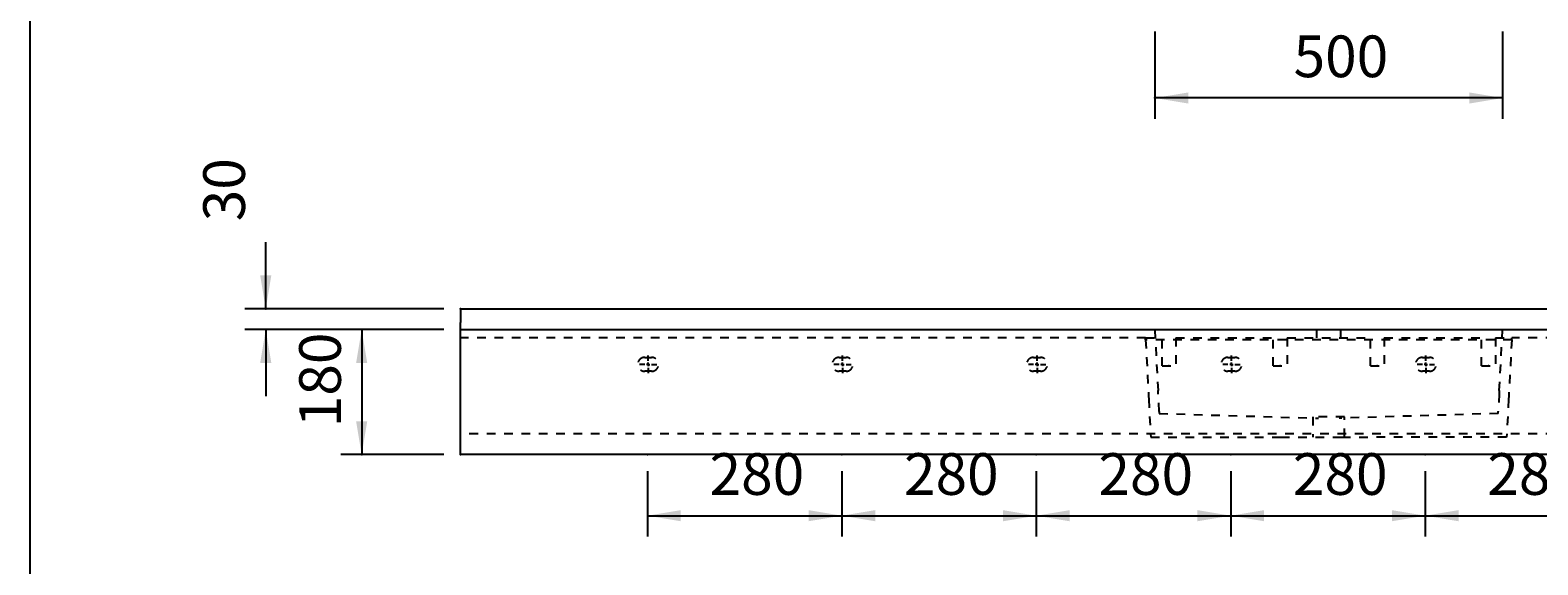
# Model space of a CAD drawing. Extents: x -1650 to 4201, y -518 to 3558.
# Drawn here: x -1650 to 521, y 1345 to 2115 of the extents above; entities that cross this region are included whole.
import ezdxf

# ---------------------------------------------------------------- set-up
doc = ezdxf.new("R2010")
doc.units = 0
doc.header["$LTSCALE"] = 100
doc.linetypes.add('VERDECKT', pattern=[0.25, 0.125, -0.125])
doc.layers.get('0').update_dxf_attribs({"linetype": 'CONTINUOUS'})
doc.layers.add('LAYER01', color=7, linetype='CONTINUOUS')
doc.dimstyles.get("Standard").update_dxf_attribs({"dimtxt": 0.18, "dimasz": 0.18, "dimexe": 0.18, "dimexo": 0.0625, "dimgap": 0.09, "dimtad": 0, "dimtih": 1, "dimtoh": 1, "dimzin": 0, "dimcen": 0.09, "dimazin": 3, "dimtfac": 1, "dimtofl": 0, "dimtmove": 0, "dimatfit": 3})

# ---------------------------------------------------------------- blocks, each defined once
blk = doc.blocks.new('*D3')
at = {"layer": 'LAYER01', "color": 7}
for p, q in [((-760.935505, 1480.047288), (-760.935505, 1386.098821)), ((-480.935505, 1480.047288), (-480.935505, 1386.098821)), ((-760.935505, 1416.098821), (-480.935505, 1416.098821))]:
    blk.add_line(p, q, dxfattribs=at)
for p in [(-760.935505, 1504.047288), (-480.935505, 1504.047288), (-480.935505, 1416.098821)]:
    blk.add_point(p, dxfattribs=at)
for points in [[(-712.935505, 1408.099141), (-760.935505, 1416.098821), (-712.935505, 1424.098501)], [(-528.935505, 1408.099141), (-480.935505, 1416.098821), (-528.935505, 1424.098501)]]:
    blk.add_solid(points, dxfattribs=at)
at = {"layer": 'LAYER01', "color": 7, "linetype": 'VERDECKT'}
blk.add_text('280', height=60, dxfattribs=at).set_placement((-671.4972, 1446.098821))
blk = doc.blocks.new('*D4')
at = {"layer": 'LAYER01', "color": 7}
for p, q in [((79.064495, 1480.047288), (79.064495, 1386.098821)), ((359.064495, 1480.047288), (359.064495, 1386.098821)), ((79.064495, 1416.098821), (359.064495, 1416.098821))]:
    blk.add_line(p, q, dxfattribs=at)
for p in [(79.064495, 1504.047288), (359.064495, 1504.047288), (359.064495, 1416.098821)]:
    blk.add_point(p, dxfattribs=at)
for points in [[(127.064495, 1408.099141), (79.064495, 1416.098821), (127.064495, 1424.098501)], [(311.064495, 1408.099141), (359.064495, 1416.098821), (311.064495, 1424.098501)]]:
    blk.add_solid(points, dxfattribs=at)
at = {"layer": 'LAYER01', "color": 7, "linetype": 'VERDECKT'}
blk.add_text('280', height=60, dxfattribs=at).set_placement((168.5028, 1446.098821))
blk = doc.blocks.new('*D5')
at = {"layer": 'LAYER01', "color": 7}
for p, q in [((-480.935505, 1480.047288), (-480.935505, 1386.098821)), ((-200.935505, 1480.047288), (-200.935505, 1386.098821)), ((-480.935505, 1416.098821), (-200.935505, 1416.098821))]:
    blk.add_line(p, q, dxfattribs=at)
for p in [(-480.935505, 1504.047288), (-200.935505, 1504.047288), (-200.935505, 1416.098821)]:
    blk.add_point(p, dxfattribs=at)
for points in [[(-432.935505, 1408.099141), (-480.935505, 1416.098821), (-432.935505, 1424.098501)], [(-248.935505, 1408.099141), (-200.935505, 1416.098821), (-248.935505, 1424.098501)]]:
    blk.add_solid(points, dxfattribs=at)
at = {"layer": 'LAYER01', "color": 7, "linetype": 'VERDECKT'}
blk.add_text('280', height=60, dxfattribs=at).set_placement((-391.4972, 1446.098821))
blk = doc.blocks.new('*D6')
at = {"layer": 'LAYER01', "color": 7}
for p, q in [((-200.935505, 1480.047288), (-200.935505, 1386.098821)), ((79.064495, 1480.047288), (79.064495, 1386.098821)), ((-200.935505, 1416.098821), (79.064495, 1416.098821))]:
    blk.add_line(p, q, dxfattribs=at)
for p in [(-200.935505, 1504.047288), (79.064495, 1504.047288), (79.064495, 1416.098821)]:
    blk.add_point(p, dxfattribs=at)
for points in [[(-152.935505, 1408.099141), (-200.935505, 1416.098821), (-152.935505, 1424.098501)], [(31.064495, 1408.099141), (79.064495, 1416.098821), (31.064495, 1424.098501)]]:
    blk.add_solid(points, dxfattribs=at)
at = {"layer": 'LAYER01', "color": 7, "linetype": 'VERDECKT'}
blk.add_text('280', height=60, dxfattribs=at).set_placement((-111.4972, 1446.098821))
blk = doc.blocks.new('*D7')
at = {"layer": 'LAYER01', "color": 7}
for p, q in [((359.064495, 1480.047288), (359.064495, 1386.098821)), ((639.064495, 1480.047288), (639.064495, 1386.098821)), ((359.064495, 1416.098821), (639.064495, 1416.098821))]:
    blk.add_line(p, q, dxfattribs=at)
for p in [(359.064495, 1504.047288), (639.064495, 1504.047288), (639.064495, 1416.098821)]:
    blk.add_point(p, dxfattribs=at)
for points in [[(407.064495, 1408.099141), (359.064495, 1416.098821), (407.064495, 1424.098501)], [(591.064495, 1408.099141), (639.064495, 1416.098821), (591.064495, 1424.098501)]]:
    blk.add_solid(points, dxfattribs=at)
at = {"layer": 'LAYER01', "color": 7, "linetype": 'VERDECKT'}
blk.add_text('280', height=60, dxfattribs=at).set_placement((448.5028, 1446.098821))
blk = doc.blocks.new('*D25')
at = {"layer": 'LAYER01', "color": 7}
for p, q in [((-30.260735, 2113.357122), (-30.260735, 1987.537752)), ((470.39884, 2113.357122), (470.39884, 1987.537752)), ((470.39884, 2017.537752), (-30.260735, 2017.537752))]:
    blk.add_line(p, q, dxfattribs=at)
for p in [(-30.260735, 2137.357122), (470.39884, 2137.357122), (-30.260735, 2017.537752)]:
    blk.add_point(p, dxfattribs=at)
for points in [[(17.739265, 2025.537432), (-30.260735, 2017.537752), (17.739265, 2009.538072)], [(422.39884, 2025.537432), (470.39884, 2017.537752), (422.39884, 2009.538072)]]:
    blk.add_solid(points, dxfattribs=at)
at = {"layer": 'LAYER01', "color": 7, "linetype": 'VERDECKT'}
blk.add_text('500', height=60, dxfattribs=at).set_placement((169.507356, 2047.537752))
blk = doc.blocks.new('*D30')
at = {"layer": 'LAYER01', "color": 7}
for p, q in [((-1310.587432, 1714.047288), (-1310.587432, 1810.047288)), ((-1053.935505, 1714.047288), (-1340.587432, 1714.047288)), ((-1053.935505, 1684.047288), (-1340.587432, 1684.047288)), ((-1310.587432, 1684.047288), (-1310.587432, 1588.047288))]:
    blk.add_line(p, q, dxfattribs=at)
for p in [(-1310.587432, 1714.047288), (-1029.935505, 1714.047288), (-1029.935505, 1684.047288)]:
    blk.add_point(p, dxfattribs=at)
for points in [[(-1302.587752, 1762.047288), (-1310.587432, 1714.047288), (-1318.587112, 1762.047288)], [(-1302.587752, 1636.047288), (-1310.587432, 1684.047288), (-1318.587112, 1636.047288)]]:
    blk.add_solid(points, dxfattribs=at)
at = {"layer": 'LAYER01', "color": 7, "linetype": 'VERDECKT'}
blk.add_text('30', height=60, rotation=90, dxfattribs=at).set_placement((-1340.587432, 1840.047288))
blk = doc.blocks.new('*D31')
at = {"layer": 'LAYER01', "color": 7}
for p, q in [((-1053.935505, 1684.047288), (-1202.451088, 1684.047288)), ((-1172.451088, 1684.047288), (-1172.451088, 1504.047288)), ((-1053.935505, 1504.047288), (-1202.451088, 1504.047288))]:
    blk.add_line(p, q, dxfattribs=at)
for p in [(-1029.935505, 1684.047288), (-1172.451088, 1504.047288), (-1029.935505, 1504.047288)]:
    blk.add_point(p, dxfattribs=at)
for points in [[(-1180.450768, 1636.047288), (-1172.451088, 1684.047288), (-1164.451408, 1636.047288)], [(-1180.450768, 1552.047288), (-1172.451088, 1504.047288), (-1164.451408, 1552.047288)]]:
    blk.add_solid(points, dxfattribs=at)
at = {"layer": 'LAYER01', "color": 7, "linetype": 'VERDECKT'}
blk.add_text('180', height=60, rotation=90, dxfattribs=at).set_placement((-1202.451088, 1543.485592))
blk = doc.blocks.new('TRIGOCOM-G34')
at = {"layer": 'LAYER01', "color": 3, "linetype": 'VERDECKT'}
for p, q in [((-764.935505, 1634.047288), (-772.435505, 1634.047288)), ((-759.935505, 1634.047288), (-762.435505, 1634.047288)), ((-759.935505, 1639.047288), (-759.935505, 1646.547288)), ((-759.935505, 1634.047288), (-759.935505, 1636.547288)), ((-759.935505, 1634.047288), (-759.935505, 1631.547288)), ((-759.935505, 1634.047288), (-757.435505, 1634.047288)), ((-759.935505, 1629.047288), (-759.935505, 1621.547288)), ((-754.935505, 1634.047288), (-747.435505, 1634.047288))]:
    blk.add_line(p, q, dxfattribs=at)
blk = doc.blocks.new('TRIGOCOM-G35')
at = {"layer": 'LAYER01', "color": 3, "linetype": 'VERDECKT'}
for p, q in [((-484.935505, 1634.047288), (-492.435505, 1634.047288)), ((-479.935505, 1634.047288), (-482.435505, 1634.047288)), ((-479.935505, 1639.047288), (-479.935505, 1646.547288)), ((-479.935505, 1634.047288), (-479.935505, 1636.547288)), ((-479.935505, 1634.047288), (-479.935505, 1631.547288)), ((-479.935505, 1634.047288), (-477.435505, 1634.047288)), ((-479.935505, 1629.047288), (-479.935505, 1621.547288)), ((-474.935505, 1634.047288), (-467.435505, 1634.047288))]:
    blk.add_line(p, q, dxfattribs=at)
blk = doc.blocks.new('TRIGOCOM-G36')
at = {"layer": 'LAYER01', "color": 3, "linetype": 'VERDECKT'}
for p, q in [((-204.935505, 1634.047288), (-212.435505, 1634.047288)), ((-199.935505, 1634.047288), (-202.435505, 1634.047288)), ((-199.935505, 1639.047288), (-199.935505, 1646.547288)), ((-199.935505, 1634.047288), (-199.935505, 1636.547288)), ((-199.935505, 1634.047288), (-199.935505, 1631.547288)), ((-199.935505, 1634.047288), (-197.435505, 1634.047288)), ((-199.935505, 1629.047288), (-199.935505, 1621.547288)), ((-194.935505, 1634.047288), (-187.435505, 1634.047288))]:
    blk.add_line(p, q, dxfattribs=at)
blk = doc.blocks.new('TRIGOCOM-G37')
at = {"layer": 'LAYER01', "color": 3, "linetype": 'VERDECKT'}
for p, q in [((75.064495, 1634.047288), (67.564495, 1634.047288)), ((80.064495, 1634.047288), (77.564495, 1634.047288)), ((80.064495, 1639.047288), (80.064495, 1646.547288)), ((80.064495, 1634.047288), (80.064495, 1636.547288)), ((80.064495, 1634.047288), (80.064495, 1631.547288)), ((80.064495, 1634.047288), (82.564495, 1634.047288)), ((80.064495, 1629.047288), (80.064495, 1621.547288)), ((85.064495, 1634.047288), (92.564495, 1634.047288))]:
    blk.add_line(p, q, dxfattribs=at)
blk = doc.blocks.new('TRIGOCOM-G41')
at = {"layer": 'LAYER01', "color": 3, "linetype": 'VERDECKT'}
for p, q in [((355.064495, 1634.047288), (347.564495, 1634.047288)), ((360.064495, 1634.047288), (357.564495, 1634.047288)), ((360.064495, 1639.047288), (360.064495, 1646.547288)), ((360.064495, 1634.047288), (360.064495, 1636.547288)), ((360.064495, 1634.047288), (360.064495, 1631.547288)), ((360.064495, 1634.047288), (362.564495, 1634.047288)), ((360.064495, 1629.047288), (360.064495, 1621.547288)), ((365.064495, 1634.047288), (372.564495, 1634.047288))]:
    blk.add_line(p, q, dxfattribs=at)

msp = doc.modelspace()

# ---------------------------------------------------------------- linework, layer by layer
at = {"color": 7, "linetype": 'CONTINUOUS'}
for p, q in [((-1029.935505, 1714.047288), (1470.064495, 1714.047288)), ((-1029.935505, 1714.047288), (-1029.935505, 1694.047288)), ((-1029.935505, 1684.047288), (-1029.935505, 1694.047288)), ((-1029.935505, 1684.047288), (1470.064495, 1684.047288)), ((-1029.935505, 1504.047288), (-1029.935505, 1684.047288)), ((1470.064495, 1504.047288), (-1029.935505, 1504.047288))]:
    msp.add_line(p, q, dxfattribs=at)
at = {"layer": 'LAYER01', "color": 3, "linetype": 'VERDECKT'}
for p, q in [((-43.660169, 1672.047288), (-1029.935505, 1672.047288)), ((-43.505327, 1669.092741), (-43.660169, 1672.047288)), ((-43.660169, 1672.047288), (-19.935505, 1672.047288)), ((-30.263133, 1683.919138), (-30.269849, 1684.047288)), ((-30.263133, 1683.919138), (-25.672475, 1596.324165)), ((-19.935505, 1632.047288), (-19.935505, 1672.047288)), ((0.064495, 1672.047288), (140.064495, 1672.047288)), ((0.064495, 1672.047288), (0.064495, 1632.047288)), ((140.064495, 1632.047288), (140.064495, 1672.047288)), ((160.064495, 1672.047288), (280.064495, 1672.047288)), ((160.064495, 1672.047288), (160.064495, 1632.047288)), ((202.564495, 1684.047288), (202.564495, 1672.047288)), ((237.564495, 1672.047288), (237.564495, 1684.047288)), ((280.064495, 1632.047288), (280.064495, 1672.047288)), ((300.064495, 1672.047288), (440.064495, 1672.047288)), ((300.064495, 1672.047288), (300.064495, 1632.047288)), ((440.064495, 1632.047288), (440.064495, 1672.047288)), ((460.064495, 1672.047288), (483.789159, 1672.047288)), ((460.064495, 1672.047288), (460.064495, 1632.047288)), ((465.801466, 1596.324165), (470.392124, 1683.919138)), ((470.39884, 1684.047288), (470.392124, 1683.919138)), ((483.634318, 1669.092741), (483.789159, 1672.047288)), ((1470.064495, 1672.047288), (483.789159, 1672.047288)), ((483.634318, 1669.092741), (-43.505327, 1669.092741)), ((-43.505327, 1669.092741), (-39.275178, 1588.376676)), ((483.634318, 1669.092741), (479.404168, 1588.376676)), ((-764.935505, 1644.047288), (-754.935505, 1644.047288)), ((-484.935505, 1644.047288), (-474.935505, 1644.047288)), ((-204.935505, 1644.047288), (-194.935505, 1644.047288)), ((-19.935505, 1632.047288), (0.064495, 1632.047288)), ((75.064495, 1644.047288), (85.064495, 1644.047288)), ((140.064495, 1632.047288), (160.064495, 1632.047288)), ((280.064495, 1632.047288), (300.064495, 1632.047288)), ((355.064495, 1644.047288), (365.064495, 1644.047288)), ((440.064495, 1632.047288), (460.064495, 1632.047288)), ((-754.935505, 1624.047288), (-764.935505, 1624.047288)), ((-474.935505, 1624.047288), (-484.935505, 1624.047288)), ((-194.935505, 1624.047288), (-204.935505, 1624.047288)), ((85.064495, 1624.047288), (75.064495, 1624.047288)), ((365.064495, 1624.047288), (355.064495, 1624.047288)), ((-39.275178, 1588.376676), (-39.033569, 1583.766505)), ((-25.430866, 1591.713995), (-25.672475, 1596.324165)), ((-24.090483, 1566.137952), (-25.430866, 1591.713995)), ((465.559857, 1591.713995), (464.219473, 1566.137952)), ((465.801466, 1596.324165), (465.559857, 1591.713995)), ((479.404168, 1588.376676), (479.162559, 1583.766505)), ((-39.033569, 1583.766505), (-36.165856, 1529.047288)), ((-24.090483, 1566.137952), (-23.941186, 1563.289208)), ((-23.941186, 1563.289208), (205.17729, 1556.48913)), ((464.070177, 1563.289208), (234.9517, 1556.48913)), ((464.070177, 1563.289208), (464.219473, 1566.137952)), ((479.162559, 1583.766505), (476.294847, 1529.047288)), ((243.064495, 1558.547288), (197.064495, 1558.547288)), ((197.064495, 1558.547288), (197.064495, 1529.047288)), ((243.064495, 1529.047288), (243.064495, 1558.547288)), ((1470.064495, 1534.047288), (-1029.935505, 1534.047288)), ((-36.165856, 1529.047288), (148.810754, 1529.047288)), ((148.810754, 1529.047288), (151.320116, 1529.047288)), ((151.320116, 1529.047288), (201.195408, 1529.047288)), ((201.195408, 1529.047288), (238.933582, 1529.047288)), ((238.933582, 1529.047288), (288.808874, 1529.047288)), ((291.318237, 1529.047288), (288.808874, 1529.047288)), ((476.294847, 1529.047288), (291.318237, 1529.047288))]:
    msp.add_line(p, q, dxfattribs=at)
at = {"layer": 'LAYER01', "color": 7, "linetype": 'CONTINUOUS'}
msp.add_lwpolyline([(-1649.865431, -517.887029), (-1649.865431, 3558.34872), (4200.845067, 3558.34872), (4200.845067, -517.887029)], close=True, dxfattribs=at)
at = {"layer": 'LAYER01', "color": 3, "linetype": 'VERDECKT'}
for centre, start, end in [((-764.935505, 1634.047288), 90, 270), ((-754.935505, 1634.047288), 270, 90), ((-484.935505, 1634.047288), 90, 270), ((-474.935505, 1634.047288), 270, 90), ((-204.935505, 1634.047288), 90, 270), ((-194.935505, 1634.047288), 270, 90), ((75.064495, 1634.047288), 90, 270), ((85.064495, 1634.047288), 270, 90), ((355.064495, 1634.047288), 90, 270), ((365.064495, 1634.047288), 270, 90)]:
    msp.add_arc(centre, 10, start, end, dxfattribs=at)
for p in [(-9.935505, 1632.047288), (150.064495, 1632.047288), (290.064495, 1632.047288), (450.064495, 1632.047288)]:
    msp.add_point(p, dxfattribs=at)

# ---------------------------------------------------------------- block references
at = {"layer": 'LAYER01'}
for name in ['TRIGOCOM-G34', 'TRIGOCOM-G35', 'TRIGOCOM-G36', 'TRIGOCOM-G37', 'TRIGOCOM-G41']:
    msp.add_blockref(name, (0, 0), dxfattribs=at)

# ---------------------------------------------------------------- dimensions: what is measured, and where the dimension line sits
at = {"layer": 'LAYER01', "color": 7}
for base, p1, p2, picture, middle in [((-30.260735, 2017.537752), (470.39884, 2137.357122), (-30.260735, 2137.357122), '*D25', (217.661352, 2077.537752)), ((-480.935505, 1416.098821), (-760.935505, 1504.047288), (-480.935505, 1504.047288), '*D3', (-620.935505, 1476.098821)), ((-200.935505, 1416.098821), (-480.935505, 1504.047288), (-200.935505, 1504.047288), '*D5', (-340.935505, 1476.098821)), ((79.064495, 1416.098821), (-200.935505, 1504.047288), (79.064495, 1504.047288), '*D6', (-60.935505, 1476.098821)), ((359.064495, 1416.098821), (79.064495, 1504.047288), (359.064495, 1504.047288), '*D4', (219.064495, 1476.098821)), ((639.064495, 1416.098821), (359.064495, 1504.047288), (639.064495, 1504.047288), '*D7', (499.064495, 1476.098821))]:
    dim = msp.add_linear_dim(base=base, p1=p1, p2=p2, dimstyle='Standard', dxfattribs=at)
    dim.commit()
    dim.dimension.update_dxf_attribs({"geometry": picture, "text_midpoint": middle})
for base, p2, picture, middle in [((-1310.587432, 1714.047288), (-1029.935505, 1714.047288), '*D30', (-1370.587432, 1873.755085)), ((-1172.451088, 1504.047288), (-1029.935505, 1504.047288), '*D31', (-1232.451088, 1594.047288))]:
    dim = msp.add_linear_dim(base=base, p1=(-1029.935505, 1684.047288), p2=p2, angle=90, dimstyle='Standard', dxfattribs=at)
    dim.commit()
    dim.dimension.update_dxf_attribs({"geometry": picture, "text_midpoint": middle, "text_rotation": 90})

doc.saveas('drawing.dxf')
